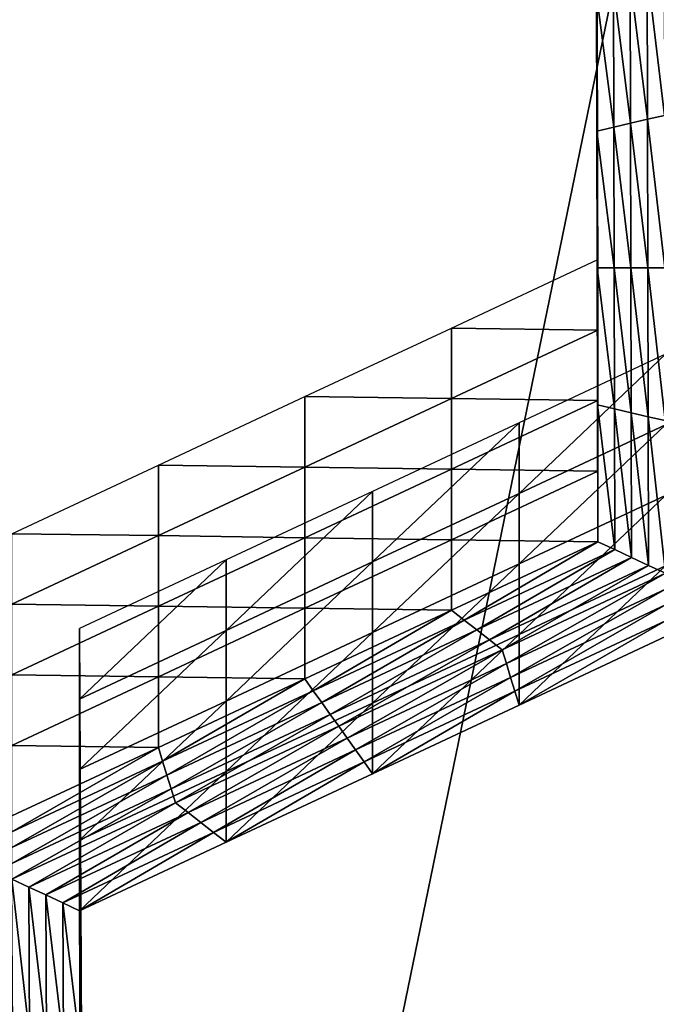
# Model space of a CAD drawing. Extents: x -0.025 to 0.03, y -0.208 to 0.025.
# Drawn here: x -0.006 to -0.005, y -0.202 to -0.2 of the extents above; entities that cross this region are included whole.
import ezdxf

# ---------------------------------------------------------------- set-up
doc = ezdxf.new("R2010")
doc.units = 0
doc.header["$MEASUREMENT"] = 0
doc.layers.get('0').update_dxf_attribs({"linetype": 'CONTINUOUS'})

msp = doc.modelspace()

# ---------------------------------------------------------------- linework, layer by layer
for points in [[(-0.0044628, -0.1955715, 0.0816643), (-0.0064789, -0.1946959, 0.0810361), (-0.0067328, -0.2066216, 0.0644975)], [(-0.0044628, -0.1955715, 0.0816643), (-0.0067328, -0.2066216, 0.0644975), (-0.0047166, -0.2074972, 0.0651256)], [(-0.0054744, -0.2004819, 0.0608501), (-0.0054749, -0.2002878, 0.0607103), (-0.0054749, -0.2003879, 0.0605714)], [(-0.0054744, -0.2003818, 0.0609891), (-0.0054749, -0.2002878, 0.0607103), (-0.0054744, -0.2004819, 0.0608501)], [(-0.0054749, -0.2003879, 0.0605714), (-0.0054753, -0.2002939, 0.0602926), (-0.0054749, -0.2004879, 0.0604324)], [(-0.0054749, -0.2004879, 0.0604324), (-0.0054753, -0.2002939, 0.0602926), (-0.0054753, -0.2003939, 0.0601537)], [(-0.005379, -0.2005656, 0.0602773), (-0.0054035, -0.2003603, 0.0601294), (-0.0053795, -0.2003491, 0.0601213)], [(-0.005403, -0.2005712, 0.0602813), (-0.0054274, -0.2003715, 0.0601375), (-0.0054035, -0.2003603, 0.0601294)], [(-0.005379, -0.2005656, 0.0602773), (-0.005403, -0.2005712, 0.0602813), (-0.0054035, -0.2003603, 0.0601294)], [(-0.005427, -0.2005768, 0.0602854), (-0.0054514, -0.2003827, 0.0601456), (-0.0054274, -0.2003715, 0.0601375)], [(-0.005403, -0.2005712, 0.0602813), (-0.005427, -0.2005768, 0.0602854), (-0.0054274, -0.2003715, 0.0601375)], [(-0.0054509, -0.2005824, 0.0602894), (-0.0054753, -0.2003939, 0.0601537), (-0.0054514, -0.2003827, 0.0601456)], [(-0.0054744, -0.2004819, 0.0608501), (-0.0054749, -0.2003879, 0.0605714), (-0.0054744, -0.200582, 0.0607112)], [(-0.0054744, -0.200582, 0.0607112), (-0.0054749, -0.2003879, 0.0605714), (-0.0054749, -0.2004879, 0.0604324)], [(-0.005474, -0.2005759, 0.0611289), (-0.0054744, -0.2003818, 0.0609891), (-0.0054744, -0.2004819, 0.0608501)], [(-0.005427, -0.2005768, 0.0602854), (-0.0054509, -0.2005824, 0.0602894), (-0.0054514, -0.2003827, 0.0601456)], [(-0.0054509, -0.2005824, 0.0602894), (-0.0054749, -0.200588, 0.0602935), (-0.0054753, -0.2003939, 0.0601537)], [(-0.0054749, -0.2004879, 0.0604324), (-0.0054753, -0.2003939, 0.0601537), (-0.0054749, -0.200588, 0.0602935)], [(-0.0054744, -0.200582, 0.0607112), (-0.0054749, -0.2004879, 0.0604324), (-0.0054744, -0.200682, 0.0605722)], [(-0.0054744, -0.200682, 0.0605722), (-0.0054749, -0.2004879, 0.0604324), (-0.0054749, -0.200588, 0.0602935)], [(-0.005474, -0.2006759, 0.0609899), (-0.0054744, -0.2004819, 0.0608501), (-0.0054744, -0.200582, 0.0607112)], [(-0.005474, -0.2005759, 0.0611289), (-0.0054744, -0.2004819, 0.0608501), (-0.005474, -0.2006759, 0.0609899)], [(-0.0054025, -0.2007821, 0.0604333), (-0.005427, -0.2005768, 0.0602854), (-0.005403, -0.2005712, 0.0602813)], [(-0.0053785, -0.2007821, 0.0604333), (-0.005403, -0.2005712, 0.0602813), (-0.005379, -0.2005656, 0.0602773)], [(-0.0053785, -0.2007821, 0.0604333), (-0.0054025, -0.2007821, 0.0604333), (-0.005403, -0.2005712, 0.0602813)], [(-0.0054504, -0.2007821, 0.0604333), (-0.0054749, -0.200588, 0.0602935), (-0.0054509, -0.2005824, 0.0602894)], [(-0.005474, -0.2006759, 0.0609899), (-0.0054744, -0.200582, 0.0607112), (-0.005474, -0.200776, 0.060851)], [(-0.005474, -0.200776, 0.060851), (-0.0054744, -0.200582, 0.0607112), (-0.0054744, -0.200682, 0.0605722)], [(-0.0054735, -0.2007699, 0.0612687), (-0.005474, -0.2005759, 0.0611289), (-0.005474, -0.2006759, 0.0609899)], [(-0.0054265, -0.2007821, 0.0604333), (-0.0054509, -0.2005824, 0.0602894), (-0.005427, -0.2005768, 0.0602854)], [(-0.0054265, -0.2007821, 0.0604333), (-0.0054504, -0.2007821, 0.0604333), (-0.0054509, -0.2005824, 0.0602894)], [(-0.0054025, -0.2007821, 0.0604333), (-0.0054265, -0.2007821, 0.0604333), (-0.005427, -0.2005768, 0.0602854)], [(-0.0054504, -0.2007821, 0.0604333), (-0.0054744, -0.2007821, 0.0604333), (-0.0054749, -0.200588, 0.0602935)], [(-0.0054744, -0.200682, 0.0605722), (-0.0054749, -0.200588, 0.0602935), (-0.0054744, -0.2007821, 0.0604333)], [(-0.005474, -0.200776, 0.060851), (-0.0054744, -0.200682, 0.0605722), (-0.005474, -0.2008761, 0.060712)], [(-0.005474, -0.2008761, 0.060712), (-0.0054744, -0.200682, 0.0605722), (-0.0054744, -0.2007821, 0.0604333)], [(-0.0054735, -0.2007699, 0.0612687), (-0.005474, -0.2006759, 0.0609899), (-0.0054735, -0.2008701, 0.0611297)], [(-0.0054735, -0.2008701, 0.0611297), (-0.005474, -0.2006759, 0.0609899), (-0.005474, -0.200776, 0.060851)], [(-0.0056812, -0.2008672, 0.0613387), (-0.0054735, -0.2007699, 0.0612687), (-0.0054735, -0.2008701, 0.0611297)], [(-0.00545, -0.2009818, 0.0605771), (-0.005474, -0.2009762, 0.0605731), (-0.0054744, -0.2007821, 0.0604333)], [(-0.00545, -0.2009818, 0.0605771), (-0.0054744, -0.2007821, 0.0604333), (-0.0054504, -0.2007821, 0.0604333)], [(-0.005474, -0.2008761, 0.060712), (-0.0054744, -0.2007821, 0.0604333), (-0.005474, -0.2009762, 0.0605731)], [(-0.0054735, -0.2009701, 0.0609908), (-0.005474, -0.200776, 0.060851), (-0.005474, -0.2008761, 0.060712)], [(-0.0054735, -0.2008701, 0.0611297), (-0.005474, -0.200776, 0.060851), (-0.0054735, -0.2009701, 0.0609908)], [(-0.005426, -0.2009874, 0.0605811), (-0.00545, -0.2009818, 0.0605771), (-0.0054504, -0.2007821, 0.0604333)], [(-0.005426, -0.2009874, 0.0605811), (-0.0054504, -0.2007821, 0.0604333), (-0.0054265, -0.2007821, 0.0604333)], [(-0.005402, -0.200993, 0.0605852), (-0.005426, -0.2009874, 0.0605811), (-0.0054265, -0.2007821, 0.0604333)], [(-0.005402, -0.200993, 0.0605852), (-0.0054265, -0.2007821, 0.0604333), (-0.0054025, -0.2007821, 0.0604333)], [(-0.005378, -0.2009986, 0.0605892), (-0.005402, -0.200993, 0.0605852), (-0.0054025, -0.2007821, 0.0604333)], [(-0.005378, -0.2009986, 0.0605892), (-0.0054025, -0.2007821, 0.0604333), (-0.0053785, -0.2007821, 0.0604333)], [(-0.005889, -0.2009644, 0.0614088), (-0.0056812, -0.2008672, 0.0613387), (-0.0056812, -0.2009673, 0.0611998)], [(-0.0056812, -0.2008672, 0.0613387), (-0.0054735, -0.2008701, 0.0611297), (-0.0056812, -0.2009673, 0.0611998)], [(-0.0056812, -0.2009673, 0.0611998), (-0.0054735, -0.2008701, 0.0611297), (-0.0054735, -0.2009701, 0.0609908)], [(-0.0054735, -0.2010702, 0.0608518), (-0.005474, -0.2008761, 0.060712), (-0.005474, -0.2009762, 0.0605731)], [(-0.0054735, -0.2009701, 0.0609908), (-0.005474, -0.2008761, 0.060712), (-0.0054735, -0.2010702, 0.0608518)], [(-0.0053775, -0.2009045, 0.0613656), (-0.0055852, -0.2010017, 0.0614356), (-0.0055852, -0.2011018, 0.0612967)], [(-0.0053775, -0.2009045, 0.0613656), (-0.0055852, -0.2011018, 0.0612967), (-0.0053775, -0.2010046, 0.0612266)], [(-0.0060967, -0.2010616, 0.0614788), (-0.005889, -0.2009644, 0.0614088), (-0.005889, -0.2010645, 0.0612698)], [(-0.005889, -0.2009644, 0.0614088), (-0.0056812, -0.2009673, 0.0611998), (-0.005889, -0.2010645, 0.0612698)], [(-0.005889, -0.2010645, 0.0612698), (-0.0056812, -0.2009673, 0.0611998), (-0.0056812, -0.2010673, 0.0610608)], [(-0.0056812, -0.2009673, 0.0611998), (-0.0054735, -0.2009701, 0.0609908), (-0.0056812, -0.2010673, 0.0610608)], [(-0.0056812, -0.2010673, 0.0610608), (-0.0054735, -0.2009701, 0.0609908), (-0.0054735, -0.2010702, 0.0608518)], [(-0.0054495, -0.2011815, 0.060721), (-0.0054735, -0.2011703, 0.0607129), (-0.005474, -0.2009762, 0.0605731)], [(-0.0054495, -0.2011815, 0.060721), (-0.005474, -0.2009762, 0.0605731), (-0.00545, -0.2009818, 0.0605771)], [(-0.0054735, -0.2010702, 0.0608518), (-0.005474, -0.2009762, 0.0605731), (-0.0054735, -0.2011703, 0.0607129)], [(-0.0054255, -0.2011927, 0.060729), (-0.0054495, -0.2011815, 0.060721), (-0.00545, -0.2009818, 0.0605771)], [(-0.0054255, -0.2011927, 0.060729), (-0.00545, -0.2009818, 0.0605771), (-0.005426, -0.2009874, 0.0605811)], [(-0.0054015, -0.2012039, 0.0607371), (-0.0054255, -0.2011927, 0.060729), (-0.005426, -0.2009874, 0.0605811)], [(-0.0054015, -0.2012039, 0.0607371), (-0.005426, -0.2009874, 0.0605811), (-0.005402, -0.200993, 0.0605852)], [(-0.0055852, -0.2010017, 0.0614356), (-0.005793, -0.2010989, 0.0615057), (-0.005793, -0.201199, 0.0613667)], [(-0.0055852, -0.2010017, 0.0614356), (-0.005793, -0.201199, 0.0613667), (-0.0055852, -0.2011018, 0.0612967)], [(-0.0053775, -0.2010046, 0.0612266), (-0.0055852, -0.2011018, 0.0612967), (-0.0055852, -0.2012019, 0.0611577)], [(-0.0053775, -0.2010046, 0.0612266), (-0.0055852, -0.2012019, 0.0611577), (-0.0053775, -0.2011046, 0.0610877)], [(-0.0053775, -0.2012151, 0.0607452), (-0.0054015, -0.2012039, 0.0607371), (-0.005402, -0.200993, 0.0605852)], [(-0.0053775, -0.2012151, 0.0607452), (-0.005402, -0.200993, 0.0605852), (-0.005378, -0.2009986, 0.0605892)], [(-0.0063045, -0.2011589, 0.0615488), (-0.0060967, -0.2010616, 0.0614788), (-0.0060967, -0.2011617, 0.0613398)], [(-0.0060967, -0.2010616, 0.0614788), (-0.005889, -0.2010645, 0.0612698), (-0.0060967, -0.2011617, 0.0613398)], [(-0.0060967, -0.2011617, 0.0613398), (-0.005889, -0.2010645, 0.0612698), (-0.005889, -0.2011646, 0.0611309)], [(-0.005889, -0.2010645, 0.0612698), (-0.0056812, -0.2010673, 0.0610608), (-0.005889, -0.2011646, 0.0611309)], [(-0.005889, -0.2011646, 0.0611309), (-0.0056812, -0.2010673, 0.0610608), (-0.0056812, -0.2011674, 0.0609219)], [(-0.0056812, -0.2010673, 0.0610608), (-0.0054735, -0.2010702, 0.0608518), (-0.0056812, -0.2011674, 0.0609219)], [(-0.0056812, -0.2011674, 0.0609219), (-0.0054735, -0.2010702, 0.0608518), (-0.0054735, -0.2011703, 0.0607129)], [(-0.005793, -0.2010989, 0.0615057), (-0.0060007, -0.2011962, 0.0615757), (-0.0060007, -0.2012962, 0.0614367)], [(-0.005793, -0.2010989, 0.0615057), (-0.0060007, -0.2012962, 0.0614367), (-0.005793, -0.201199, 0.0613667)], [(-0.0055852, -0.2011018, 0.0612967), (-0.005793, -0.201199, 0.0613667), (-0.005793, -0.2012991, 0.0612278)], [(-0.0055852, -0.2011018, 0.0612967), (-0.005793, -0.2012991, 0.0612278), (-0.0055852, -0.2012019, 0.0611577)], [(-0.0053775, -0.2011046, 0.0610877), (-0.0055852, -0.2012019, 0.0611577), (-0.0055852, -0.201302, 0.0610188)], [(-0.0053775, -0.2011046, 0.0610877), (-0.0055852, -0.201302, 0.0610188), (-0.0053775, -0.2012047, 0.0609488)], [(-0.0063045, -0.2011589, 0.0615488), (-0.0060967, -0.2011617, 0.0613398), (-0.0063045, -0.2012589, 0.0614099)], [(-0.0063045, -0.2012589, 0.0614099), (-0.0060967, -0.2011617, 0.0613398), (-0.0060967, -0.2012618, 0.0612009)], [(-0.0060967, -0.2011617, 0.0613398), (-0.005889, -0.2011646, 0.0611309), (-0.0060967, -0.2012618, 0.0612009)], [(-0.0060967, -0.2012618, 0.0612009), (-0.005889, -0.2011646, 0.0611309), (-0.005889, -0.2012647, 0.0609919)], [(-0.005889, -0.2011646, 0.0611309), (-0.0056812, -0.2011674, 0.0609219), (-0.005889, -0.2012647, 0.0609919)], [(-0.005889, -0.2012647, 0.0609919), (-0.0056812, -0.2011674, 0.0609219), (-0.0056812, -0.2012675, 0.0607829)], [(-0.0056812, -0.2011674, 0.0609219), (-0.0054735, -0.2011703, 0.0607129), (-0.0056812, -0.2012675, 0.0607829)], [(-0.0056632, -0.2012815, 0.060793), (-0.0056812, -0.2012675, 0.0607829), (-0.0054735, -0.2011703, 0.0607129)], [(-0.0056632, -0.2012815, 0.060793), (-0.0054735, -0.2011703, 0.0607129), (-0.0054495, -0.2011815, 0.060721)], [(-0.0056452, -0.2012955, 0.0608031), (-0.0056632, -0.2012815, 0.060793), (-0.0054495, -0.2011815, 0.060721)], [(-0.0056452, -0.2012955, 0.0608031), (-0.0054495, -0.2011815, 0.060721), (-0.0054255, -0.2011927, 0.060729)], [(-0.0060007, -0.2011962, 0.0615757), (-0.0062085, -0.2012934, 0.0616457), (-0.0062085, -0.2013935, 0.0615068)], [(-0.0060007, -0.2011962, 0.0615757), (-0.0062085, -0.2013935, 0.0615068), (-0.0060007, -0.2012962, 0.0614367)], [(-0.005793, -0.201199, 0.0613667), (-0.0060007, -0.2012962, 0.0614367), (-0.0060007, -0.2013963, 0.0612978)], [(-0.005793, -0.201199, 0.0613667), (-0.0060007, -0.2013963, 0.0612978), (-0.005793, -0.2012991, 0.0612278)], [(-0.0056272, -0.2013095, 0.0608132), (-0.0056452, -0.2012955, 0.0608031), (-0.0054255, -0.2011927, 0.060729)], [(-0.0056272, -0.2013095, 0.0608132), (-0.0054255, -0.2011927, 0.060729), (-0.0054015, -0.2012039, 0.0607371)], [(-0.0055852, -0.2012019, 0.0611577), (-0.005793, -0.2012991, 0.0612278), (-0.005793, -0.2013992, 0.0610888)], [(-0.0055852, -0.2012019, 0.0611577), (-0.005793, -0.2013992, 0.0610888), (-0.0055852, -0.201302, 0.0610188)], [(-0.0056092, -0.2013236, 0.0608233), (-0.0056272, -0.2013095, 0.0608132), (-0.0054015, -0.2012039, 0.0607371)], [(-0.0056092, -0.2013236, 0.0608233), (-0.0054015, -0.2012039, 0.0607371), (-0.0053775, -0.2012151, 0.0607452)], [(-0.0053775, -0.2012047, 0.0609488), (-0.0055852, -0.201302, 0.0610188), (-0.0055852, -0.2014021, 0.0608798)], [(-0.0053775, -0.2012047, 0.0609488), (-0.0055852, -0.2014021, 0.0608798), (-0.0053775, -0.2013048, 0.0608098)], [(-0.0053775, -0.2012151, 0.0607452), (-0.0056032, -0.2013432, 0.0608374), (-0.0056092, -0.2013236, 0.0608233)], [(-0.0053775, -0.2012151, 0.0607452), (-0.0053775, -0.2012375, 0.0607613), (-0.0056032, -0.2013432, 0.0608374)], [(-0.0053775, -0.2012375, 0.0607613), (-0.0055972, -0.2013628, 0.0608516), (-0.0056032, -0.2013432, 0.0608374)], [(-0.0053775, -0.2012375, 0.0607613), (-0.0053775, -0.20126, 0.0607775), (-0.0055972, -0.2013628, 0.0608516)], [(-0.0063045, -0.2012589, 0.0614099), (-0.0060967, -0.2012618, 0.0612009), (-0.0063045, -0.201359, 0.0612709)], [(-0.0063045, -0.201359, 0.0612709), (-0.0060967, -0.2012618, 0.0612009), (-0.0060967, -0.2013619, 0.061062)], [(-0.0060967, -0.2012618, 0.0612009), (-0.005889, -0.2012647, 0.0609919), (-0.0060967, -0.2013619, 0.061062)], [(-0.0060967, -0.2013619, 0.061062), (-0.005889, -0.2012647, 0.0609919), (-0.005889, -0.2013647, 0.060853)], [(-0.005889, -0.2012647, 0.0609919), (-0.0056812, -0.2012675, 0.0607829), (-0.005889, -0.2013647, 0.060853)], [(-0.005877, -0.2013816, 0.0608651), (-0.005889, -0.2013647, 0.060853), (-0.0056812, -0.2012675, 0.0607829)], [(-0.005877, -0.2013816, 0.0608651), (-0.0056812, -0.2012675, 0.0607829), (-0.0056632, -0.2012815, 0.060793)], [(-0.0053775, -0.20126, 0.0607775), (-0.0055912, -0.2013824, 0.0608657), (-0.0055972, -0.2013628, 0.0608516)], [(-0.0053775, -0.20126, 0.0607775), (-0.0053775, -0.2012824, 0.0607936), (-0.0055912, -0.2013824, 0.0608657)], [(-0.005865, -0.2013984, 0.0608772), (-0.005877, -0.2013816, 0.0608651), (-0.0056632, -0.2012815, 0.060793)], [(-0.005865, -0.2013984, 0.0608772), (-0.0056632, -0.2012815, 0.060793), (-0.0056452, -0.2012955, 0.0608031)], [(-0.0053775, -0.2012824, 0.0607936), (-0.0055852, -0.2014021, 0.0608798), (-0.0055912, -0.2013824, 0.0608657)], [(-0.0053775, -0.2012824, 0.0607936), (-0.0053775, -0.2013048, 0.0608098), (-0.0055852, -0.2014021, 0.0608798)], [(-0.0062085, -0.2012934, 0.0616457), (-0.0062075, -0.2014874, 0.0617855), (-0.0062075, -0.2015874, 0.0616465)], [(-0.0062085, -0.2012934, 0.0616457), (-0.0062075, -0.2015874, 0.0616465), (-0.0062085, -0.2013935, 0.0615068)], [(-0.0060007, -0.2012962, 0.0614367), (-0.0062085, -0.2013935, 0.0615068), (-0.0062085, -0.2014936, 0.0613678)], [(-0.0060007, -0.2012962, 0.0614367), (-0.0062085, -0.2014936, 0.0613678), (-0.0060007, -0.2013963, 0.0612978)], [(-0.005853, -0.2014152, 0.0608893), (-0.005865, -0.2013984, 0.0608772), (-0.0056452, -0.2012955, 0.0608031)], [(-0.005853, -0.2014152, 0.0608893), (-0.0056452, -0.2012955, 0.0608031), (-0.0056272, -0.2013095, 0.0608132)], [(-0.005793, -0.2012991, 0.0612278), (-0.0060007, -0.2013963, 0.0612978), (-0.0060007, -0.2014964, 0.0611589)], [(-0.005793, -0.2012991, 0.0612278), (-0.0060007, -0.2014964, 0.0611589), (-0.005793, -0.2013992, 0.0610888)], [(-0.005841, -0.201432, 0.0609014), (-0.005853, -0.2014152, 0.0608893), (-0.0056272, -0.2013095, 0.0608132)], [(-0.005841, -0.201432, 0.0609014), (-0.0056272, -0.2013095, 0.0608132), (-0.0056092, -0.2013236, 0.0608233)], [(-0.0055852, -0.201302, 0.0610188), (-0.005793, -0.2013992, 0.0610888), (-0.005793, -0.2014993, 0.0609499)], [(-0.0055852, -0.201302, 0.0610188), (-0.005793, -0.2014993, 0.0609499), (-0.0055852, -0.2014021, 0.0608798)], [(-0.0056092, -0.2013236, 0.0608233), (-0.005829, -0.2014488, 0.0609135), (-0.005841, -0.201432, 0.0609014)], [(-0.0056092, -0.2013236, 0.0608233), (-0.0056032, -0.2013432, 0.0608374), (-0.005829, -0.2014488, 0.0609135)], [(-0.0056032, -0.2013432, 0.0608374), (-0.005817, -0.2014656, 0.0609256), (-0.005829, -0.2014488, 0.0609135)], [(-0.0056032, -0.2013432, 0.0608374), (-0.0055972, -0.2013628, 0.0608516), (-0.005817, -0.2014656, 0.0609256)], [(-0.0063045, -0.201359, 0.0612709), (-0.0060967, -0.2013619, 0.061062), (-0.0063045, -0.2014591, 0.061132)], [(-0.0063045, -0.2014591, 0.061132), (-0.0060967, -0.2013619, 0.061062), (-0.0060967, -0.201462, 0.060923)], [(-0.0060967, -0.2013619, 0.061062), (-0.005889, -0.2013647, 0.060853), (-0.0060967, -0.201462, 0.060923)], [(-0.0060907, -0.2014816, 0.0609371), (-0.0060967, -0.201462, 0.060923), (-0.005889, -0.2013647, 0.060853)], [(-0.0060907, -0.2014816, 0.0609371), (-0.005889, -0.2013647, 0.060853), (-0.005877, -0.2013816, 0.0608651)], [(-0.0055972, -0.2013628, 0.0608516), (-0.005805, -0.2014825, 0.0609378), (-0.005817, -0.2014656, 0.0609256)], [(-0.0055972, -0.2013628, 0.0608516), (-0.0055912, -0.2013824, 0.0608657), (-0.005805, -0.2014825, 0.0609378)], [(-0.0060847, -0.2015012, 0.0609513), (-0.0060907, -0.2014816, 0.0609371), (-0.005877, -0.2013816, 0.0608651)], [(-0.0060847, -0.2015012, 0.0609513), (-0.005877, -0.2013816, 0.0608651), (-0.005865, -0.2013984, 0.0608772)], [(-0.0055912, -0.2013824, 0.0608657), (-0.005793, -0.2014993, 0.0609499), (-0.005805, -0.2014825, 0.0609378)], [(-0.0055912, -0.2013824, 0.0608657), (-0.0055852, -0.2014021, 0.0608798), (-0.005793, -0.2014993, 0.0609499)], [(-0.0062085, -0.2013935, 0.0615068), (-0.0062075, -0.2015874, 0.0616465), (-0.0062075, -0.2016875, 0.0615076)], [(-0.0062085, -0.2013935, 0.0615068), (-0.0062075, -0.2016875, 0.0615076), (-0.0062085, -0.2014936, 0.0613678)], [(-0.0060007, -0.2013963, 0.0612978), (-0.0062085, -0.2014936, 0.0613678), (-0.0062085, -0.2015936, 0.0612289)], [(-0.0060007, -0.2013963, 0.0612978), (-0.0062085, -0.2015936, 0.0612289), (-0.0060007, -0.2014964, 0.0611589)], [(-0.0060787, -0.2015208, 0.0609654), (-0.0060847, -0.2015012, 0.0609513), (-0.005865, -0.2013984, 0.0608772)], [(-0.0060787, -0.2015208, 0.0609654), (-0.005865, -0.2013984, 0.0608772), (-0.005853, -0.2014152, 0.0608893)], [(-0.005793, -0.2013992, 0.0610888), (-0.0060007, -0.2014964, 0.0611589), (-0.0060007, -0.2015965, 0.0610199)], [(-0.005793, -0.2013992, 0.0610888), (-0.0060007, -0.2015965, 0.0610199), (-0.005793, -0.2014993, 0.0609499)], [(-0.0060727, -0.2015405, 0.0609795), (-0.0060787, -0.2015208, 0.0609654), (-0.005853, -0.2014152, 0.0608893)], [(-0.0060727, -0.2015405, 0.0609795), (-0.005853, -0.2014152, 0.0608893), (-0.005841, -0.201432, 0.0609014)], [(-0.005841, -0.201432, 0.0609014), (-0.0060547, -0.2015545, 0.0609896), (-0.0060727, -0.2015405, 0.0609795)], [(-0.005841, -0.201432, 0.0609014), (-0.005829, -0.2014488, 0.0609135), (-0.0060547, -0.2015545, 0.0609896)], [(-0.005829, -0.2014488, 0.0609135), (-0.0060367, -0.2015685, 0.0609997), (-0.0060547, -0.2015545, 0.0609896)], [(-0.005829, -0.2014488, 0.0609135), (-0.005817, -0.2014656, 0.0609256), (-0.0060367, -0.2015685, 0.0609997)], [(-0.0063045, -0.2014591, 0.061132), (-0.0060967, -0.201462, 0.060923), (-0.0063045, -0.2015592, 0.060993)], [(-0.0063045, -0.2015816, 0.0610092), (-0.0063045, -0.2015592, 0.060993), (-0.0060967, -0.201462, 0.060923)], [(-0.0063045, -0.2015816, 0.0610092), (-0.0060967, -0.201462, 0.060923), (-0.0060907, -0.2014816, 0.0609371)], [(-0.005817, -0.2014656, 0.0609256), (-0.0060187, -0.2015825, 0.0610098), (-0.0060367, -0.2015685, 0.0609997)], [(-0.005817, -0.2014656, 0.0609256), (-0.005805, -0.2014825, 0.0609378), (-0.0060187, -0.2015825, 0.0610098)], [(-0.0063045, -0.2016041, 0.0610254), (-0.0063045, -0.2015816, 0.0610092), (-0.0060907, -0.2014816, 0.0609371)], [(-0.0063045, -0.2016041, 0.0610254), (-0.0060907, -0.2014816, 0.0609371), (-0.0060847, -0.2015012, 0.0609513)], [(-0.0062085, -0.2014936, 0.0613678), (-0.0062075, -0.2016875, 0.0615076), (-0.0062075, -0.2017876, 0.0613686)], [(-0.0062085, -0.2014936, 0.0613678), (-0.0062075, -0.2017876, 0.0613686), (-0.0062085, -0.2015936, 0.0612289)], [(-0.0062075, -0.2014874, 0.0617855), (-0.0062066, -0.2016813, 0.0619252), (-0.0062066, -0.2017814, 0.0617862)], [(-0.0062075, -0.2014874, 0.0617855), (-0.0062066, -0.2017814, 0.0617862), (-0.0062075, -0.2015874, 0.0616465)], [(-0.005805, -0.2014825, 0.0609378), (-0.0060007, -0.2015965, 0.0610199), (-0.0060187, -0.2015825, 0.0610098)], [(-0.005805, -0.2014825, 0.0609378), (-0.005793, -0.2014993, 0.0609499), (-0.0060007, -0.2015965, 0.0610199)], [(-0.0063045, -0.2016265, 0.0610415), (-0.0063045, -0.2016041, 0.0610254), (-0.0060847, -0.2015012, 0.0609513)], [(-0.0063045, -0.2016265, 0.0610415), (-0.0060847, -0.2015012, 0.0609513), (-0.0060787, -0.2015208, 0.0609654)], [(-0.0060007, -0.2014964, 0.0611589), (-0.0062085, -0.2015936, 0.0612289), (-0.0062085, -0.2016937, 0.0610899)], [(-0.0060007, -0.2014964, 0.0611589), (-0.0062085, -0.2016937, 0.0610899), (-0.0060007, -0.2015965, 0.0610199)], [(-0.0063044, -0.2016489, 0.0610577), (-0.0063045, -0.2016265, 0.0610415), (-0.0060787, -0.2015208, 0.0609654)], [(-0.0063044, -0.2016489, 0.0610577), (-0.0060787, -0.2015208, 0.0609654), (-0.0060727, -0.2015405, 0.0609795)], [(-0.0060727, -0.2015405, 0.0609795), (-0.0062805, -0.2016601, 0.0610657), (-0.0063044, -0.2016489, 0.0610577)], [(-0.0060727, -0.2015405, 0.0609795), (-0.0060547, -0.2015545, 0.0609896), (-0.0062805, -0.2016601, 0.0610657)], [(-0.0060547, -0.2015545, 0.0609896), (-0.0062565, -0.2016713, 0.0610738), (-0.0062805, -0.2016601, 0.0610657)], [(-0.0060547, -0.2015545, 0.0609896), (-0.0060367, -0.2015685, 0.0609997), (-0.0062565, -0.2016713, 0.0610738)], [(-0.0060367, -0.2015685, 0.0609997), (-0.0062325, -0.2016825, 0.0610819), (-0.0062565, -0.2016713, 0.0610738)], [(-0.0060367, -0.2015685, 0.0609997), (-0.0060187, -0.2015825, 0.0610098), (-0.0062325, -0.2016825, 0.0610819)], [(-0.0060187, -0.2015825, 0.0610098), (-0.0062085, -0.2016937, 0.0610899), (-0.0062325, -0.2016825, 0.0610819)], [(-0.0060187, -0.2015825, 0.0610098), (-0.0060007, -0.2015965, 0.0610199), (-0.0062085, -0.2016937, 0.0610899)], [(-0.0062075, -0.2015874, 0.0616465), (-0.0062066, -0.2017814, 0.0617862), (-0.0062066, -0.2018815, 0.0616473)], [(-0.0062075, -0.2015874, 0.0616465), (-0.0062066, -0.2018815, 0.0616473), (-0.0062075, -0.2016875, 0.0615076)], [(-0.0062085, -0.2015936, 0.0612289), (-0.0062075, -0.2017876, 0.0613686), (-0.0062075, -0.2018877, 0.0612297)], [(-0.0062085, -0.2015936, 0.0612289), (-0.0062075, -0.2018877, 0.0612297), (-0.0062085, -0.2016937, 0.0610899)], [(-0.0063044, -0.2016489, 0.0610577), (-0.0062805, -0.2016601, 0.0610657), (-0.0062794, -0.2018709, 0.0612176)], [(-0.0063044, -0.2016489, 0.0610577), (-0.0062794, -0.2018709, 0.0612176), (-0.0063034, -0.2018653, 0.0612135)], [(-0.0062805, -0.2016601, 0.0610657), (-0.0062565, -0.2016713, 0.0610738), (-0.0062555, -0.2018765, 0.0612216)], [(-0.0062805, -0.2016601, 0.0610657), (-0.0062555, -0.2018765, 0.0612216), (-0.0062794, -0.2018709, 0.0612176)], [(-0.0062565, -0.2016713, 0.0610738), (-0.0062325, -0.2016825, 0.0610819), (-0.0062315, -0.2018821, 0.0612256)], [(-0.0062565, -0.2016713, 0.0610738), (-0.0062315, -0.2018821, 0.0612256), (-0.0062555, -0.2018765, 0.0612216)], [(-0.0062325, -0.2016825, 0.0610819), (-0.0062085, -0.2016937, 0.0610899), (-0.0062075, -0.2018877, 0.0612297)], [(-0.0062325, -0.2016825, 0.0610819), (-0.0062075, -0.2018877, 0.0612297), (-0.0062315, -0.2018821, 0.0612256)], [(-0.0062075, -0.2016875, 0.0615076), (-0.0062066, -0.2018815, 0.0616473), (-0.0062066, -0.2019816, 0.0615083)], [(-0.0062075, -0.2016875, 0.0615076), (-0.0062066, -0.2019816, 0.0615083), (-0.0062075, -0.2017876, 0.0613686)], [(-0.0062066, -0.2016813, 0.0619252), (-0.0062057, -0.2018753, 0.0620649), (-0.0062057, -0.2019754, 0.061926)], [(-0.0062066, -0.2016813, 0.0619252), (-0.0062057, -0.2019754, 0.061926), (-0.0062066, -0.2017814, 0.0617862)], [(-0.0062066, -0.2017814, 0.0617862), (-0.0062057, -0.2019754, 0.061926), (-0.0062057, -0.2020755, 0.061787)], [(-0.0062066, -0.2017814, 0.0617862), (-0.0062057, -0.2020755, 0.061787), (-0.0062066, -0.2018815, 0.0616473)], [(-0.0062075, -0.2017876, 0.0613686), (-0.0062066, -0.2019816, 0.0615083), (-0.0062066, -0.2020817, 0.0613694)], [(-0.0062075, -0.2017876, 0.0613686), (-0.0062066, -0.2020817, 0.0613694), (-0.0062075, -0.2018877, 0.0612297)]]:
    msp.add_3dface(points)

doc.saveas('drawing.dxf')
